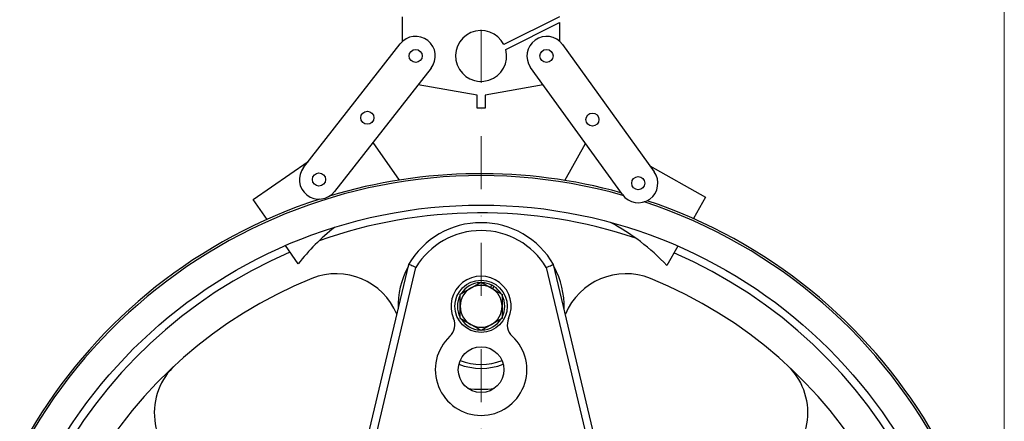
# Model space of a CAD drawing. Units: millimetres. Extents: x 249 to 3344, y 31 to 4358.
# Drawn here: x 1031 to 1407, y 991 to 1145 of the extents above; entities that cross this region are included whole.
import ezdxf

# ---------------------------------------------------------------- set-up
doc = ezdxf.new("R2010")
doc.units = ezdxf.units.MM
doc.header["$LTSCALE"] = 16
doc.linetypes.add('DASHDOT2', pattern=[12.7, 6.35, -3.175, 0, -3.175])
for name, color, linetype, lineweight in [('Centerline(Hillmar_metric)', 7, 'Continuous', 18), ('Dimensions(Hillmar_metric)', 7, 'Continuous', 13), ('Visible Edges(Hillmar_metric)', 7, 'Continuous', 25)]:
    doc.layers.add(name, color=color, linetype=linetype, lineweight=lineweight)
doc.layers.add('Visible Tangent Edges(Hillmar_Metric)', color=7, linetype='Continuous', lineweight=25, true_color=0xc0c0c0)
doc.styles.add('Hillmar_metric_Dimensions', font='arial.ttf')
doc.dimstyles.new('DEFAULT-ISO-Method 1b-Hillmar_metric', dxfattribs={"dimscale": 16, "dimtxt": 2, "dimasz": 2.5, "dimexe": 1, "dimexo": 1, "dimgap": 0.25, "dimtad": 1, "dimtih": 1, "dimtoh": 1, "dimrnd": 1e-08, "dimdsep": 46, "dimtxsty": 'Hillmar_metric_Dimensions', "dimcen": 0.09, "dimdle": 8, "dimclrd": 7, "dimclre": 7, "dimclrt": 7, "dimazin": 2, "dimtfac": 0.75, "dimtmove": 0, "dimatfit": 3, "dimfxl": 1, "dimtolj": 1, "dimlwd": 9, "dimlwe": 9, "dimarcsym": 0})

# ---------------------------------------------------------------- blocks, each defined once
blk = doc.blocks.new('*D25')
at = {"layer": 'Defpoints', "color": 0, "linetype": 'Continuous', "transparency": 16777216}
for p in [(1131.85, 1339.24), (752.23, 433.24), (1131.85, 433.24)]:
    blk.add_point(p, dxfattribs=at)
at = {"layer": 'Dimensions(Hillmar_metric)', "color": 7, "linetype": 'Continuous', "lineweight": 9, "transparency": 16777216}
for p, q in [((1115.85, 1339.24), (736.23, 1339.24)), ((752.23, 1299.24), (752.23, 906.58)), ((752.23, 473.24), (752.23, 865.91)), ((1115.85, 433.24), (736.23, 433.24))]:
    blk.add_line(p, q, dxfattribs=at)
at = {"layer": 'Dimensions(Hillmar_metric)', "color": 7, "linetype": 'Continuous', "transparency": 16777216}
for points in [[(745.57, 1299.24), (758.9, 1299.24), (752.23, 1339.24)], [(745.57, 473.24), (758.9, 473.24), (752.23, 433.24)]]:
    blk.add_solid(points, dxfattribs=at)
at = {"layer": 'Dimensions(Hillmar_metric)', "color": 7, "linetype": 'Continuous', "lineweight": 13, "transparency": 16777216, "insert": (752.23, 886.24), "char_height": 32, "attachment_point": 5, "style": 'Hillmar_metric_Dimensions'}
blk.add_mtext('\\A1;906', dxfattribs=at)
blk = doc.blocks.new('*D26')
at = {"layer": 'Defpoints', "color": 0, "linetype": 'Continuous', "transparency": 16777216}
for p in [(1007.44, 1365.55), (1007.44, 886.24), (1407.44, 886.24)]:
    blk.add_point(p, dxfattribs=at)
at = {"layer": 'Dimensions(Hillmar_metric)', "color": 7, "linetype": 'Continuous', "lineweight": 9, "transparency": 16777216}
for p, q in [((1007.44, 902.24), (1007.44, 1381.55)), ((1407.44, 902.24), (1407.44, 1381.55)), ((1367.44, 1365.55), (1047.44, 1365.55))]:
    blk.add_line(p, q, dxfattribs=at)
at = {"layer": 'Dimensions(Hillmar_metric)', "color": 7, "linetype": 'Continuous', "transparency": 16777216}
for points in [[(1047.44, 1372.21), (1047.44, 1358.88), (1007.44, 1365.55)], [(1367.44, 1372.21), (1367.44, 1358.88), (1407.44, 1365.55)]]:
    blk.add_solid(points, dxfattribs=at)
at = {"layer": 'Dimensions(Hillmar_metric)', "color": 7, "linetype": 'Continuous', "lineweight": 13, "transparency": 16777216, "insert": (1207.44, 1385.88), "char_height": 32, "attachment_point": 5, "style": 'Hillmar_metric_Dimensions'}
blk.add_mtext('\\A1;400', dxfattribs=at)

msp = doc.modelspace()

# ---------------------------------------------------------------- linework, layer by layer
at = {"layer": 'Centerline(Hillmar_metric)', "linetype": 'DASHDOT2', "ltscale": 0.2}
msp.add_line((1207.441, 1345.018), (1207.441, 412.512), dxfattribs=at)
at = {"layer": 'Visible Edges(Hillmar_metric)'}
for p, q in [((1177.441, 1136.863), (1177.441, 1146.273)), ((1237.441, 1146.273), (1216.162, 1135.633)), ((1216.871, 1133.752), (1237.441, 1144.037)), ((1237.441, 1144.037), (1237.441, 1136.863)), ((1139.566, 1088.635), (1176.534, 1135.894)), ((1238.525, 1135.658), (1273.608, 1086.984)), ((1188.348, 1126.652), (1151.381, 1079.393)), ((1261.439, 1078.213), (1226.357, 1126.888)), ((1205.941, 1116.273), (1183.332, 1120.24)), ((1231.193, 1120.177), (1208.941, 1116.273)), ((1205.941, 1111.273), (1205.941, 1116.273)), ((1208.941, 1116.273), (1208.941, 1111.273)), ((1208.941, 1111.273), (1205.941, 1111.273)), ((1166.075, 1098.178), (1176.082, 1083.77)), ((1239.402, 1083.674), (1247.366, 1097.738)), ((1120.377, 1076.322), (1141.307, 1090.861)), ((1271.948, 1089.286), (1293.219, 1077.24)), ((1293.219, 1077.24), (1288.579, 1069.046)), ((1125.637, 1068.749), (1120.377, 1076.322)), ((1137.492, 1051.683), (1132.611, 1058.71)), ((1282.636, 1058.551), (1278.436, 1051.135)), ((1179.728, 1051.494), (1150.761, 929.548)), ((1264.121, 929.548), (1235.154, 1051.494)), ((1211.06, 1042.642), (1211.579, 1043.542)), ((1212.342, 1043.102), (1211.822, 1042.202))]:
    msp.add_line(p, q, dxfattribs=at)
for centre, radius in [((1182.441, 1131.273), 2.5), ((1232.441, 1131.273), 2.5), ((1163.957, 1107.644), 2.5), ((1249.982, 1106.936), 2.5), ((1145.474, 1084.014), 2.5), ((1267.523, 1082.598), 2.5), ((1207.441, 886.244), 188), ((1207.441, 1035.494), 10), ((1207.441, 1011.244), 8.75)]:
    msp.add_circle(centre, radius, dxfattribs=at)
for centre, radius, start, end in [((1207.441, 1131.273), 9.75, 26.56505, 14.72805), ((1182.441, 1131.273), 7.5, 321.96643, 141.96643), ((1232.441, 1131.273), 7.5, 35.78224, 215.78224), ((1145.474, 1084.014), 7.5, 141.96643, 321.96643), ((1207.441, 886.244), 199.2, 74.20626, 71.7666), ((1207.441, 886.244), 200, 74.49828, 106.85784), ((1267.523, 1082.598), 7.5, 215.78224, 35.78224), ((1207.441, 886.244), 200, 107.93691, 71.49769), ((1204.372, 999.223), 85, 128.55184, 141.88957), ((1207.441, 1035.494), 32, 30, 150), ((1216.649, 992.763), 85, 43.37203, 61.71512), ((1207.441, 1035.494), 31.75, 151.5831, 181.6923), ((1207.441, 1035.494), 31.75, 358.3077, 28.4169), ((1152.091, 1022.965), 25, 22.36374, 112.0399), ((1207.441, 1035.494), 11.5, 336.23294, 203.76706), ((1262.791, 1022.965), 25, 67.9601, 157.63626), ((1207.441, 886.244), 172.5, 112.0399, 187.9601), ((1207.441, 1035.494), 9.05, 92.126, 147.874), ((1207.441, 1035.494), 8, 60, 120), ((1207.441, 1035.494), 9.05, 62.78675, 87.874), ((1207.441, 1035.494), 9.05, 57.21325, 62.78675), ((1207.441, 1035.494), 9.05, 32.126, 57.21325), ((1207.441, 886.244), 172.5, 352.0399, 67.9601), ((1207.441, 1035.494), 9.05, 152.126, 207.874), ((1207.441, 1035.494), 8, 120, 180), ((1207.441, 1035.494), 8, 0, 60), ((1207.441, 1035.494), 9.05, 332.126, 27.874), ((1207.441, 1035.494), 8, 180, 240), ((1207.441, 1035.494), 8, 300, 0), ((1191.425, 1028.441), 6, 312.96298, 23.76706), ((1207.441, 1035.494), 9.05, 212.126, 267.874), ((1207.441, 1035.494), 8, 240, 300), ((1207.441, 1035.494), 9.05, 272.126, 327.874), ((1223.457, 1028.441), 6, 156.23294, 227.03702), ((1207.441, 1011.244), 17.5, 132.96298, 47.03702), ((1107.518, 994.741), 25, 132.64417, 240), ((1207.441, 1035.494), 23.73, 249.02092, 290.97908), ((1207.441, 1035.494), 22.23, 248.87114, 291.12886), ((1307.364, 994.741), 25, 300, 47.35583), ((1207.441, 1035.494), 31.75, 260.68345, 279.31655)]:
    msp.add_arc(centre, radius, start, end, dxfattribs=at)
for points, knots in [([(1182.543, 1050.363), (1182.54, 1050.364), (1182.538, 1050.365), (1182.344, 1050.444), (1182.154, 1050.521), (1181.78, 1050.672), (1181.597, 1050.746), (1181.087, 1050.952), (1180.782, 1051.074), (1180.273, 1051.277), (1180.072, 1051.357), (1179.798, 1051.466), (1179.728, 1051.494), (1179.728, 1051.494)], [-0.47501186, -0.47501186, -0.47501186, -0.47501186, -0.47419134, -0.47419134, -0.41238955, -0.41238955, -0.35065479, -0.35065479, -0.23270174, -0.23270174, -0.1160368, -0.1160368, 0, 0, 0, 0]), ([(1232.339, 1050.363), (1232.341, 1050.364), (1232.344, 1050.365), (1232.537, 1050.444), (1232.728, 1050.521), (1233.102, 1050.672), (1233.285, 1050.746), (1233.795, 1050.952), (1234.1, 1051.074), (1234.609, 1051.277), (1234.81, 1051.357), (1235.083, 1051.466), (1235.154, 1051.494), (1235.154, 1051.494)], [-0.00082085, -0.00082085, -0.00082085, -0.00082085, 0, 0, 0.06182772, 0.06182772, 0.12358839, 0.12358839, 0.24159092, 0.24159092, 0.3583048, 0.3583048, 0.47439029, 0.47439029, 0.47439029, 0.47439029])]:
    msp.add_open_spline(points, degree=3, knots=knots, dxfattribs=at)
for points, weights in [([(1203.441, 1042.422), (1205.297, 1043.494), (1207.441, 1044.732)], [1, 1.04314139574, 1.01001874936]), ([(1207.441, 1044.732), (1209.584, 1043.494), (1211.441, 1042.422)], [1.01001874936, 1.04314139574, 1]), ([(1199.441, 1040.113), (1201.584, 1041.351), (1203.441, 1042.422)], [1.01001874936, 1.04314139574, 1]), ([(1199.441, 1035.494), (1199.441, 1037.638), (1199.441, 1040.113)], [1, 1.04314139574, 1.01001874936]), ([(1211.441, 1042.422), (1213.297, 1041.351), (1215.441, 1040.113)], [1, 1.04314139574, 1.01001874936]), ([(1215.441, 1040.113), (1215.441, 1037.638), (1215.441, 1035.494)], [1.01001874936, 1.04314139574, 1]), ([(1199.441, 1030.875), (1199.441, 1033.351), (1199.441, 1035.494)], [1.01001874936, 1.04314139574, 1]), ([(1215.441, 1035.494), (1215.441, 1033.351), (1215.441, 1030.875)], [1, 1.04314139574, 1.01001874936]), ([(1203.441, 1028.566), (1201.584, 1029.638), (1199.441, 1030.875)], [1, 1.04314139574, 1.01001874936]), ([(1207.441, 1026.257), (1205.297, 1027.494), (1203.441, 1028.566)], [1.01001874936, 1.04314139574, 1]), ([(1211.441, 1028.566), (1209.584, 1027.494), (1207.441, 1026.257)], [1, 1.04314139574, 1.01001874936]), ([(1215.441, 1030.875), (1213.297, 1029.638), (1211.441, 1028.566)], [1.01001874936, 1.04314139574, 1])]:
    msp.add_rational_spline(points, weights, degree=2, dxfattribs=at)
at = {"layer": 'Visible Tangent Edges(Hillmar_Metric)'}
for p, q in [((1153.68, 928.854), (1182.543, 1050.363)), ((1232.339, 1050.363), (1261.202, 928.854))]:
    msp.add_line(p, q, dxfattribs=at)
for centre, radius, start, end in [((1207.441, 886.244), 185, 71.34452, 109.54376), ((1207.441, 1035.494), 29, 30.84581, 149.15419), ((1207.441, 886.244), 185, 113.26899, 66.52036)]:
    msp.add_arc(centre, radius, start, end, dxfattribs=at)

# ---------------------------------------------------------------- dimensions: what is measured, and where the dimension line sits
at = {"layer": 'Dimensions(Hillmar_metric)', "color": 7, "linetype": 'Continuous', "lineweight": 13}
for base, p1, p2, angle, override, picture, middle in [((1007.441, 1365.545), (1407.441, 886.244), (1007.441, 886.244), 180, {"dimgap": 0.25, "dimtih": 0, "dimtoh": 0, "dimdec": 2, "dimtol": 0, "dimlim": 0, "dimtp": 0, "dimtm": 0, "dimtdec": 2, "dimtofl": 0, "dimatfit": 1}, '*D26', (1207.441, 1365.545)), ((752.234, 433.244), (1131.854, 1339.244), (1131.854, 433.244), 90, {"dimgap": 0.25, "dimdec": 2, "dimtol": 0, "dimlim": 0, "dimtp": 0, "dimtm": 0, "dimtdec": 2, "dimtofl": 0, "dimatfit": 1}, '*D25', (752.234, 886.244))]:
    dim = msp.add_linear_dim(base=base, p1=p1, p2=p2, angle=angle, dimstyle='DEFAULT-ISO-Method 1b-Hillmar_metric', override=override, dxfattribs=at)
    dim.commit()
    dim.dimension.update_dxf_attribs({"geometry": picture, "text_midpoint": middle, "dimtype": 160})

doc.saveas('drawing.dxf')
